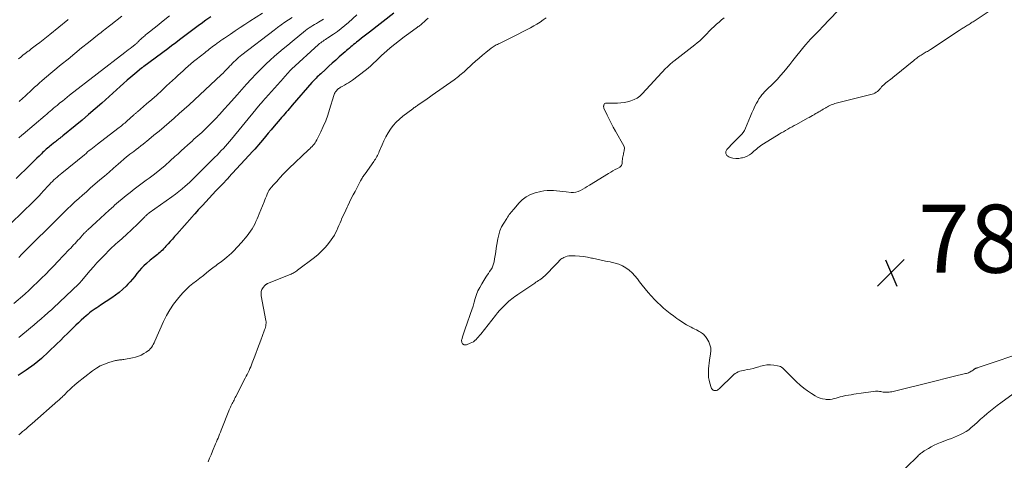
# Model space of a CAD drawing. Units: feet. Extents: x 1985000 to 1990014, y 540000 to 545000.
# Drawn here: x 1986147 to 1986437, y 541321 to 541451 of the extents above; entities that cross this region are included whole.
import ezdxf

# ---------------------------------------------------------------- set-up
doc = ezdxf.new("R2010")
doc.units = ezdxf.units.FT
doc.header["$LTSCALE"] = 100
doc.header["$MEASUREMENT"] = 0
for name, color, linetype, lineweight in [('CONTOUR INDEX', 32, 'Continuous', 25), ('CONTOUR INTERMEDIATE', 40, 'Continuous', 15), ('SPOT ELEVATION', 7, 'Continuous', 15)]:
    doc.layers.add(name, color=color, linetype=linetype, lineweight=lineweight)
doc.styles.add('slant', font='romans.shx', dxfattribs={"oblique": 14.999978})

# ---------------------------------------------------------------- blocks, each defined once
blk = doc.blocks.new('SPOT')
at = {"layer": 'SPOT ELEVATION', "lineweight": 25}
for p, q in [((-3.95, -3.95), (3.86, 3.85)), ((-1.67, 3.81), (1.74, -3.97))]:
    blk.add_line(p, q, dxfattribs=at)

msp = doc.modelspace()

# ---------------------------------------------------------------- linework, layer by layer
at = {"layer": 'CONTOUR INDEX', "flags": 128}
for points, elevation in [([(1986257.38, 541452.72), (1986250.14, 541447.19), (1986249.36, 541446.59), (1986248.58, 541445.98), (1986247.81, 541445.37), (1986247.04, 541444.75), (1986246.36, 541444.18), (1986245.94, 541443.84), (1986245.51, 541443.49), (1986245.1, 541443.15), (1986244.68, 541442.8), (1986244.26, 541442.45), (1986243.84, 541442.1), (1986243.43, 541441.74), (1986243.02, 541441.38), (1986241.31, 541439.88), (1986240.28, 541438.97), (1986239.24, 541438.05), (1986238.22, 541437.12), (1986237.2, 541436.19), (1986235.84, 541434.93), (1986235.5, 541434.62), (1986235.17, 541434.31), (1986234.84, 541433.99), (1986234.51, 541433.67), (1986234.19, 541433.34), (1986233.88, 541433.01), (1986233.57, 541432.68), (1986233.26, 541432.33), (1986227.49, 541425.7), (1986227.05, 541425.18), (1986226.6, 541424.67), (1986226.15, 541424.15), (1986225.7, 541423.64), (1986225.25, 541423.12), (1986224.81, 541422.61), (1986224.36, 541422.09), (1986223.92, 541421.57), (1986222.15, 541419.5), (1986221.29, 541418.49), (1986220.44, 541417.48), (1986219.59, 541416.47), (1986218.74, 541415.46), (1986218.15, 541414.74), (1986217.6, 541414.09), (1986217.04, 541413.44), (1986216.47, 541412.8), (1986215.89, 541412.16), (1986208.78, 541404.41), (1986208.71, 541404.33), (1986208.63, 541404.25), (1986208.56, 541404.17), (1986208.48, 541404.09), (1986208.41, 541404.01), (1986208.33, 541403.94), (1986208.25, 541403.86), (1986208.18, 541403.78), (1986207.23, 541402.8), (1986206.68, 541402.23), (1986206.14, 541401.65), (1986205.59, 541401.08), (1986205.05, 541400.5), (1986201.05, 541396.22), (1986200.65, 541395.78), (1986200.25, 541395.35), (1986199.86, 541394.91), (1986199.46, 541394.46), (1986198.88, 541393.8), (1986198.78, 541393.69), (1986198.68, 541393.57), (1986198.58, 541393.46), (1986198.48, 541393.35), (1986198.39, 541393.24), (1986198.29, 541393.13), (1986198.19, 541393.01), (1986198.09, 541392.9), (1986193.55, 541387.79), (1986192.91, 541387.07), (1986192.27, 541386.35), (1986191.62, 541385.64), (1986190.98, 541384.92), (1986190.36, 541384.24), (1986190.01, 541383.87), (1986189.67, 541383.51), (1986189.32, 541383.15), (1986188.96, 541382.8), (1986188.59, 541382.45), (1986188.21, 541382.12), (1986187.83, 541381.8), (1986187.43, 541381.49), (1986187.39, 541381.46), (1986186.97, 541381.13), (1986186.56, 541380.81), (1986186.15, 541380.47), (1986185.75, 541380.13), (1986184.66, 541379.19), (1986183.9, 541378.5), (1986183.17, 541377.77), (1986182.48, 541377), (1986181.82, 541376.21), (1986181.18, 541375.4), (1986180.52, 541374.61), (1986179.83, 541373.83), (1986179.13, 541373.08), (1986178.64, 541372.57), (1986177.65, 541371.6), (1986176.62, 541370.69), (1986175.53, 541369.85), (1986174.4, 541369.05), (1986171.14, 541366.92), (1986170.59, 541366.56), (1986170.04, 541366.19), (1986169.5, 541365.82), (1986168.96, 541365.44), (1986168.42, 541365.05), (1986167.9, 541364.66), (1986167.39, 541364.24), (1986166.89, 541363.81), (1986166.23, 541363.24), (1986165.42, 541362.51), (1986164.61, 541361.77), (1986163.82, 541361.02), (1986163.04, 541360.25), (1986162.49, 541359.7), (1986161.43, 541358.65), (1986160.38, 541357.6), (1986159.32, 541356.56), (1986158.25, 541355.53), (1986155.86, 541353.21), (1986153.76, 541351.31), (1986151.58, 541349.5), (1986149.28, 541347.83), (1986146.91, 541346.27)], 800), ([(1986203.53, 541451.69), (1986202.11, 541450.66), (1986200.7, 541449.63), (1986200.23, 541449.29), (1986199.05, 541448.42), (1986197.88, 541447.54), (1986196.71, 541446.66), (1986195.54, 541445.78), (1986194.38, 541444.89), (1986193.21, 541444.01), (1986192.03, 541443.13), (1986190.86, 541442.26), (1986183.84, 541437.08), (1986183.76, 541437.02), (1986183.67, 541436.96), (1986183.59, 541436.89), (1986183.51, 541436.83), (1986183.42, 541436.77), (1986183.34, 541436.7), (1986183.26, 541436.64), (1986183.18, 541436.57), (1986181.16, 541434.88), (1986180.07, 541433.96), (1986178.99, 541433.03), (1986177.92, 541432.1), (1986176.86, 541431.15), (1986171.48, 541426.33), (1986169.56, 541424.64), (1986167.63, 541422.96), (1986165.68, 541421.31), (1986163.71, 541419.68), (1986160.09, 541416.72), (1986159.92, 541416.58), (1986159.75, 541416.45), (1986159.57, 541416.31), (1986159.4, 541416.18), (1986159.22, 541416.04), (1986159.05, 541415.91), (1986158.88, 541415.77), (1986158.7, 541415.64), (1986158.45, 541415.44), (1986158.15, 541415.21), (1986157.85, 541414.97), (1986157.55, 541414.74), (1986157.26, 541414.5), (1986156.64, 541414), (1986156.27, 541413.7), (1986155.89, 541413.39), (1986155.53, 541413.07), (1986155.16, 541412.75), (1986154.8, 541412.43), (1986154.44, 541412.1), (1986154.09, 541411.77), (1986153.74, 541411.43), (1986153.06, 541410.76), (1986152.37, 541410.09), (1986151.69, 541409.42), (1986151, 541408.75), (1986150.31, 541408.07), (1986146.33, 541404.15)], 820)]:
    msp.add_lwpolyline(points, dxfattribs=dict(at, elevation=elevation))
at = {"layer": 'CONTOUR INTERMEDIATE', "flags": 128}
for points, elevation in [([(1986218.71, 541452.76), (1986214.99, 541450.35), (1986213.56, 541449.43), (1986212.14, 541448.49), (1986210.72, 541447.55), (1986209.31, 541446.6), (1986207.58, 541445.43), (1986207.04, 541445.06), (1986206.5, 541444.68), (1986205.96, 541444.3), (1986205.43, 541443.92), (1986205.26, 541443.79), (1986204.82, 541443.46), (1986204.37, 541443.14), (1986203.93, 541442.81), (1986203.49, 541442.47), (1986203.05, 541442.14), (1986202.62, 541441.81), (1986202.18, 541441.47), (1986201.75, 541441.13), (1986199.24, 541439.16), (1986198.45, 541438.52), (1986197.66, 541437.86), (1986196.89, 541437.2), (1986196.12, 541436.52), (1986195.37, 541435.83), (1986194.62, 541435.14), (1986193.87, 541434.44), (1986193.12, 541433.75), (1986190.55, 541431.34), (1986189.1, 541430), (1986187.64, 541428.68), (1986186.16, 541427.37), (1986184.67, 541426.07), (1986181.97, 541423.75), (1986181.82, 541423.62), (1986181.68, 541423.5), (1986181.53, 541423.37), (1986181.38, 541423.24), (1986181.23, 541423.12), (1986181.08, 541422.99), (1986180.93, 541422.86), (1986180.79, 541422.73), (1986178.85, 541421.01), (1986178.54, 541420.73), (1986178.22, 541420.45), (1986177.9, 541420.18), (1986177.57, 541419.91), (1986177.24, 541419.64), (1986176.92, 541419.37), (1986176.58, 541419.11), (1986176.25, 541418.85), (1986170.25, 541414.25), (1986169.76, 541413.88), (1986169.28, 541413.49), (1986168.79, 541413.11), (1986168.3, 541412.72), (1986167.82, 541412.34), (1986167.34, 541411.95), (1986166.86, 541411.55), (1986166.38, 541411.16), (1986159.75, 541405.73), (1986159.27, 541405.34), (1986158.8, 541404.95), (1986158.34, 541404.55), (1986157.87, 541404.14), (1986157.42, 541403.73), (1986156.97, 541403.31), (1986156.54, 541402.87), (1986156.12, 541402.42), (1986155.88, 541402.16), (1986155.34, 541401.57), (1986154.81, 541400.98), (1986154.27, 541400.4), (1986153.74, 541399.81), (1986153.66, 541399.73), (1986153.08, 541399.1), (1986152.49, 541398.49), (1986151.9, 541397.88), (1986151.29, 541397.29), (1986144.88, 541391.06)], 816), ([(1986246.47, 541452.23), (1986244.01, 541450.01), (1986242.95, 541449.09), (1986241.86, 541448.21), (1986240.73, 541447.37), (1986239.58, 541446.57), (1986237.95, 541445.49), (1986237.6, 541445.25), (1986237.24, 541445.02), (1986236.89, 541444.78), (1986236.54, 541444.55), (1986236.19, 541444.3), (1986235.86, 541444.05), (1986235.53, 541443.78), (1986235.21, 541443.51), (1986227.27, 541436.27), (1986227.21, 541436.21), (1986227.14, 541436.15), (1986227.08, 541436.1), (1986227.02, 541436.04), (1986226.97, 541435.98), (1986226.91, 541435.92), (1986226.85, 541435.86), (1986226.79, 541435.79), (1986226.24, 541435.17), (1986225.9, 541434.79), (1986225.57, 541434.41), (1986225.23, 541434.04), (1986224.9, 541433.66), (1986218.74, 541426.78), (1986218.49, 541426.5), (1986218.24, 541426.22), (1986217.99, 541425.93), (1986217.74, 541425.64), (1986217.49, 541425.35), (1986217.25, 541425.06), (1986217, 541424.77), (1986216.76, 541424.48), (1986209.59, 541415.75), (1986209.02, 541415.06), (1986208.43, 541414.37), (1986207.84, 541413.69), (1986207.24, 541413.02), (1986206.63, 541412.35), (1986206.01, 541411.69), (1986205.38, 541411.04), (1986204.75, 541410.4), (1986199.67, 541405.36), (1986199.37, 541405.06), (1986199.07, 541404.76), (1986198.77, 541404.46), (1986198.46, 541404.16), (1986198.16, 541403.86), (1986197.85, 541403.56), (1986197.54, 541403.27), (1986197.23, 541402.98), (1986196.01, 541401.9), (1986195.07, 541401.1), (1986194.11, 541400.31), (1986193.13, 541399.56), (1986192.13, 541398.82), (1986185.38, 541394.03), (1986185.32, 541393.99), (1986185.26, 541393.95), (1986185.21, 541393.91), (1986185.15, 541393.86), (1986185.09, 541393.82), (1986185.04, 541393.77), (1986184.98, 541393.72), (1986184.93, 541393.67), (1986184.74, 541393.48), (1986184.59, 541393.34), (1986184.44, 541393.19), (1986184.29, 541393.05), (1986184.14, 541392.9), (1986182.38, 541391.16), (1986181.56, 541390.36), (1986180.73, 541389.56), (1986179.89, 541388.77), (1986179.05, 541387.99), (1986178.44, 541387.43), (1986177.89, 541386.94), (1986177.34, 541386.44), (1986176.79, 541385.96), (1986176.23, 541385.48), (1986175.55, 541384.89), (1986175.33, 541384.7), (1986175.12, 541384.51), (1986174.9, 541384.32), (1986174.68, 541384.12), (1986174.47, 541383.93), (1986174.26, 541383.73), (1986174.06, 541383.52), (1986173.85, 541383.32), (1986172.15, 541381.56), (1986171.11, 541380.46), (1986170.08, 541379.36), (1986169.08, 541378.23), (1986168.09, 541377.08), (1986165.54, 541374.09), (1986165.44, 541373.97), (1986165.34, 541373.85), (1986165.23, 541373.73), (1986165.13, 541373.61), (1986164.96, 541373.41), (1986164.94, 541373.39), (1986164.92, 541373.38), (1986164.91, 541373.36), (1986164.89, 541373.35), (1986164.78, 541373.26), (1986164.73, 541373.23), (1986157.16, 541366.03), (1986156.98, 541365.86), (1986156.79, 541365.69), (1986156.6, 541365.52), (1986156.41, 541365.35), (1986154.73, 541363.86), (1986153.69, 541362.96), (1986152.64, 541362.06), (1986151.59, 541361.18), (1986150.53, 541360.29), (1986147.07, 541357.45)], 804), ([(1986191.41, 541451.93), (1986189.57, 541450.5), (1986187.74, 541449.05), (1986184.64, 541446.55), (1986184.38, 541446.34), (1986184.12, 541446.12), (1986183.86, 541445.9), (1986183.61, 541445.68), (1986183.35, 541445.45), (1986183.11, 541445.22), (1986182.86, 541444.99), (1986182.62, 541444.76), (1986182.26, 541444.41), (1986182.14, 541444.29), (1986182.01, 541444.17), (1986181.89, 541444.05), (1986181.76, 541443.94), (1986181.61, 541443.79), (1986181.56, 541443.74), (1986181.51, 541443.7), (1986181.46, 541443.66), (1986181.41, 541443.62), (1986181.36, 541443.58), (1986181.31, 541443.54), (1986181.26, 541443.5), (1986181.21, 541443.47), (1986180.3, 541442.75), (1986179.79, 541442.35), (1986179.28, 541441.96), (1986178.77, 541441.56), (1986178.26, 541441.17), (1986162.02, 541428.6), (1986161.31, 541428.05), (1986160.61, 541427.49), (1986159.91, 541426.93), (1986159.21, 541426.36), (1986158.84, 541426.05), (1986158.33, 541425.64), (1986157.83, 541425.21), (1986157.33, 541424.79), (1986156.83, 541424.36), (1986156.33, 541423.94), (1986155.83, 541423.51), (1986155.33, 541423.09), (1986154.83, 541422.66), (1986148.34, 541417.15), (1986148.03, 541416.89), (1986147.72, 541416.62), (1986147.41, 541416.36), (1986147.09, 541416.1)], 824), ([(1986177.4, 541451.84), (1986174.18, 541449.35), (1986173.75, 541449.01), (1986173.32, 541448.68), (1986172.9, 541448.35), (1986172.47, 541448.01), (1986172.04, 541447.68), (1986171.62, 541447.34), (1986171.19, 541447), (1986170.77, 541446.67), (1986167.58, 541444.12), (1986165.57, 541442.51), (1986163.56, 541440.89), (1986161.57, 541439.25), (1986159.58, 541437.61), (1986154.64, 541433.51), (1986153.91, 541432.89), (1986153.18, 541432.26), (1986152.47, 541431.62), (1986151.76, 541430.98), (1986151.05, 541430.33), (1986150.35, 541429.67), (1986149.64, 541429.02), (1986148.94, 541428.37), (1986148.25, 541427.73), (1986147.2, 541426.76)], 828), ([(1986387.84, 541453.42), (1986383.27, 541448.6), (1986382.58, 541447.88), (1986381.88, 541447.17), (1986381.18, 541446.46), (1986380.48, 541445.77), (1986379.78, 541445.06), (1986379.1, 541444.33), (1986378.45, 541443.58), (1986377.82, 541442.81), (1986374.65, 541438.8), (1986373.77, 541437.7), (1986372.87, 541436.6), (1986371.95, 541435.52), (1986371.02, 541434.45), (1986370.08, 541433.39), (1986369.61, 541432.87), (1986369.13, 541432.36), (1986368.63, 541431.86), (1986368.12, 541431.38), (1986367.6, 541430.89), (1986367.1, 541430.4), (1986366.6, 541429.91), (1986366.11, 541429.4), (1986366.04, 541429.33), (1986365.54, 541428.77), (1986365.08, 541428.18), (1986364.66, 541427.56), (1986364.28, 541426.92), (1986363.97, 541426.34), (1986363.47, 541425.38), (1986363, 541424.41), (1986362.55, 541423.43), (1986362.13, 541422.44), (1986360.69, 541418.92), (1986360.39, 541418.3), (1986360.04, 541417.71), (1986359.63, 541417.17), (1986359.16, 541416.66), (1986358.67, 541416.17), (1986358.17, 541415.68), (1986357.68, 541415.19), (1986357.19, 541414.69), (1986355.25, 541412.72), (1986354.95, 541412.06), (1986354.9, 541411.46), (1986355.22, 541410.95), (1986355.78, 541410.5), (1986356.16, 541410.37), (1986357, 541410.17), (1986357.84, 541410.05), (1986358.7, 541410.08), (1986359.55, 541410.19), (1986359.82, 541410.25), (1986360.52, 541410.46), (1986361.2, 541410.73), (1986361.83, 541411.09), (1986362.42, 541411.52), (1986362.79, 541411.82), (1986363.18, 541412.15), (1986363.56, 541412.48), (1986363.95, 541412.81), (1986364.33, 541413.14), (1986364.71, 541413.47), (1986365.11, 541413.78), (1986365.53, 541414.07), (1986365.95, 541414.35), (1986370.59, 541417.17), (1986371.21, 541417.55), (1986371.84, 541417.92), (1986372.48, 541418.29), (1986373.11, 541418.65), (1986373.75, 541419.01), (1986374.39, 541419.37), (1986375.03, 541419.72), (1986375.68, 541420.07), (1986378.92, 541421.84), (1986379.4, 541422.11), (1986379.88, 541422.37), (1986380.36, 541422.64), (1986380.83, 541422.91), (1986380.91, 541422.95), (1986381.35, 541423.21), (1986381.78, 541423.46), (1986382.21, 541423.71), (1986382.64, 541423.97), (1986382.7, 541424.01), (1986383.11, 541424.25), (1986383.51, 541424.49), (1986383.91, 541424.73), (1986384.31, 541424.97), (1986384.44, 541425.05), (1986384.78, 541425.24), (1986385.13, 541425.43), (1986385.48, 541425.6), (1986385.83, 541425.76), (1986386.19, 541425.91), (1986386.56, 541426.04), (1986386.93, 541426.16), (1986387.31, 541426.26), (1986397.52, 541428.8), (1986397.94, 541428.92), (1986398.35, 541429.07), (1986398.74, 541429.26), (1986399.12, 541429.48), (1986399.48, 541429.73), (1986399.82, 541430.01), (1986400.12, 541430.32), (1986400.4, 541430.66), (1986400.44, 541430.71), (1986400.71, 541431.06), (1986401, 541431.39), (1986401.31, 541431.71), (1986401.64, 541432.01), (1986401.98, 541432.29), (1986402.32, 541432.57), (1986402.68, 541432.83), (1986403.04, 541433.09), (1986403.42, 541433.36), (1986403.78, 541433.63), (1986404.13, 541433.9), (1986404.48, 541434.18), (1986410.16, 541438.87), (1986410.45, 541439.11), (1986410.74, 541439.34), (1986411.04, 541439.56), (1986411.35, 541439.78), (1986411.66, 541439.99), (1986411.97, 541440.19), (1986412.28, 541440.39), (1986412.6, 541440.58), (1986412.63, 541440.6), (1986412.93, 541440.78), (1986413.24, 541440.96), (1986413.54, 541441.14), (1986413.84, 541441.33), (1986414.14, 541441.51), (1986414.44, 541441.7), (1986414.73, 541441.89), (1986415.03, 541442.09), (1986423.52, 541447.67), (1986423.82, 541447.86), (1986424.12, 541448.06), (1986424.42, 541448.25), (1986424.72, 541448.44), (1986424.75, 541448.45), (1986425.04, 541448.64), (1986425.33, 541448.82), (1986425.63, 541448.99), (1986425.92, 541449.17), (1986425.95, 541449.19), (1986426.23, 541449.35), (1986426.51, 541449.53), (1986426.79, 541449.7), (1986427.07, 541449.87), (1986427.35, 541450.05), (1986427.63, 541450.22), (1986427.9, 541450.4), (1986428.18, 541450.58), (1986434.42, 541454.65)], 784), ([(1986236.65, 541451.01), (1986235.72, 541450.41), (1986235.17, 541450.07), (1986234.62, 541449.73), (1986234.06, 541449.4), (1986233.5, 541449.08), (1986232.95, 541448.74), (1986232.41, 541448.39), (1986231.88, 541448.02), (1986231.37, 541447.62), (1986227.46, 541444.45), (1986226.15, 541443.38), (1986224.85, 541442.29), (1986223.56, 541441.19), (1986222.28, 541440.09), (1986221.02, 541438.96), (1986219.78, 541437.81), (1986218.57, 541436.62), (1986217.38, 541435.42), (1986216.85, 541434.87), (1986215.42, 541433.36), (1986214, 541431.84), (1986212.61, 541430.3), (1986211.24, 541428.75), (1986208.76, 541425.92), (1986207.5, 541424.5), (1986206.23, 541423.11), (1986204.92, 541421.74), (1986203.6, 541420.38), (1986202.02, 541418.79), (1986201.47, 541418.25), (1986200.91, 541417.72), (1986200.33, 541417.2), (1986199.75, 541416.69), (1986199.17, 541416.19), (1986198.59, 541415.68), (1986198.01, 541415.17), (1986197.43, 541414.65), (1986196.71, 541413.99), (1986195.77, 541413.15), (1986194.84, 541412.3), (1986193.91, 541411.44), (1986192.98, 541410.59), (1986191.6, 541409.31), (1986190.1, 541407.98), (1986188.58, 541406.68), (1986187.01, 541405.45), (1986185.42, 541404.25), (1986184.58, 541403.64), (1986183.38, 541402.76), (1986182.19, 541401.88), (1986181, 541400.99), (1986179.82, 541400.09), (1986178.65, 541399.17), (1986177.5, 541398.23), (1986176.37, 541397.27), (1986175.25, 541396.29), (1986174.91, 541395.97), (1986173.63, 541394.82), (1986172.36, 541393.66), (1986171.09, 541392.5), (1986169.82, 541391.34), (1986167.38, 541389.1), (1986167.25, 541388.97), (1986167.12, 541388.85), (1986166.99, 541388.72), (1986166.86, 541388.59), (1986166.73, 541388.46), (1986166.6, 541388.32), (1986166.47, 541388.19), (1986166.35, 541388.05), (1986165.34, 541386.93), (1986164.92, 541386.47), (1986164.5, 541386.01), (1986164.07, 541385.55), (1986163.64, 541385.09), (1986163.21, 541384.64), (1986162.78, 541384.19), (1986162.35, 541383.73), (1986161.92, 541383.28), (1986158.56, 541379.74), (1986157.39, 541378.51), (1986156.2, 541377.29), (1986155.01, 541376.07), (1986153.82, 541374.85), (1986152.6, 541373.66), (1986151.37, 541372.48), (1986150.11, 541371.34), (1986148.84, 541370.21), (1986145.65, 541367.47)], 808), ([(1986161.63, 541450.89), (1986161.52, 541450.8), (1986156.22, 541446.49), (1986155.25, 541445.71), (1986154.28, 541444.93), (1986153.3, 541444.16), (1986152.31, 541443.4), (1986150.78, 541442.22), (1986150.56, 541442.05), (1986150.34, 541441.88), (1986150.11, 541441.71), (1986149.88, 541441.54), (1986148.99, 541440.88), (1986148.32, 541440.38), (1986147.66, 541439.86), (1986147.02, 541439.33)], 832), ([(1986267.46, 541451.25), (1986266.86, 541450.75), (1986266.12, 541450.1), (1986265.9, 541449.91), (1986265.67, 541449.71), (1986265.45, 541449.52), (1986265.22, 541449.33), (1986264.99, 541449.14), (1986264.75, 541448.96), (1986264.52, 541448.78), (1986264.28, 541448.6), (1986261.73, 541446.77), (1986260.34, 541445.75), (1986258.97, 541444.71), (1986257.63, 541443.63), (1986256.3, 541442.53), (1986255.32, 541441.7), (1986254.51, 541440.99), (1986253.71, 541440.27), (1986252.93, 541439.53), (1986252.16, 541438.78), (1986251.38, 541438.03), (1986250.58, 541437.31), (1986249.76, 541436.62), (1986248.92, 541435.94), (1986245.2, 541433.09), (1986244.63, 541432.68), (1986244.05, 541432.29), (1986243.45, 541431.93), (1986242.84, 541431.59), (1986242.12, 541431.22), (1986241.86, 541431.07), (1986241.6, 541430.92), (1986241.35, 541430.75), (1986241.1, 541430.58), (1986240.86, 541430.39), (1986240.64, 541430.19), (1986240.44, 541429.96), (1986240.26, 541429.73), (1986240.23, 541429.69), (1986240.06, 541429.42), (1986239.9, 541429.13), (1986239.77, 541428.84), (1986239.67, 541428.53), (1986238.47, 541424.46), (1986237.92, 541422.76), (1986237.31, 541421.09), (1986236.61, 541419.45), (1986235.86, 541417.84), (1986234.68, 541415.5), (1986234.45, 541415.08), (1986234.2, 541414.68), (1986233.92, 541414.29), (1986233.62, 541413.92), (1986233.3, 541413.57), (1986232.97, 541413.22), (1986232.64, 541412.88), (1986232.29, 541412.55), (1986226.47, 541407.09), (1986225.84, 541406.49), (1986225.23, 541405.87), (1986224.64, 541405.24), (1986224.06, 541404.6), (1986223.83, 541404.33), (1986223.38, 541403.81), (1986222.92, 541403.3), (1986222.46, 541402.79), (1986222, 541402.28), (1986221.34, 541401.57), (1986221.21, 541401.41), (1986221.07, 541401.26), (1986220.94, 541401.1), (1986220.81, 541400.94), (1986220.7, 541400.77), (1986220.59, 541400.6), (1986220.49, 541400.42), (1986220.4, 541400.24), (1986220.1, 541399.52), (1986219.87, 541398.97), (1986219.64, 541398.42), (1986219.42, 541397.87), (1986219.2, 541397.32), (1986217.78, 541393.78), (1986217.47, 541393.02), (1986217.14, 541392.26), (1986216.8, 541391.52), (1986216.44, 541390.77), (1986216.06, 541390.05), (1986215.65, 541389.34), (1986215.2, 541388.65), (1986214.73, 541387.97), (1986214.72, 541387.95), (1986214.21, 541387.29), (1986213.68, 541386.64), (1986213.14, 541386.01), (1986212.58, 541385.39), (1986210.17, 541382.85), (1986209.57, 541382.23), (1986208.94, 541381.64), (1986208.29, 541381.07), (1986207.62, 541380.53), (1986207.09, 541380.11), (1986206.67, 541379.79), (1986206.26, 541379.47), (1986205.83, 541379.16), (1986205.41, 541378.85), (1986204.98, 541378.54), (1986204.56, 541378.23), (1986204.14, 541377.91), (1986203.73, 541377.58), (1986202.36, 541376.5), (1986201.35, 541375.69), (1986200.33, 541374.89), (1986199.32, 541374.09), (1986198.3, 541373.3), (1986197.3, 541372.48), (1986196.35, 541371.61), (1986195.45, 541370.7), (1986194.58, 541369.74), (1986193.73, 541368.74), (1986192.55, 541367.2), (1986191.45, 541365.61), (1986190.5, 541363.93), (1986189.65, 541362.19), (1986187.09, 541356.35), (1986186.87, 541355.87), (1986186.62, 541355.4), (1986186.35, 541354.95), (1986186.06, 541354.51), (1986185.73, 541354.1), (1986185.37, 541353.72), (1986184.96, 541353.39), (1986184.53, 541353.09), (1986183.87, 541352.71), (1986183.07, 541352.29), (1986182.25, 541351.93), (1986181.39, 541351.66), (1986180.51, 541351.45), (1986177.97, 541350.99), (1986177.66, 541350.94), (1986177.36, 541350.9), (1986177.05, 541350.87), (1986176.74, 541350.85), (1986176.44, 541350.82), (1986176.13, 541350.78), (1986175.83, 541350.71), (1986175.54, 541350.64), (1986173.53, 541350.05), (1986172.27, 541349.61), (1986171.05, 541349.07), (1986169.9, 541348.4), (1986168.8, 541347.63), (1986164.25, 541344.08), (1986163.51, 541343.47), (1986162.79, 541342.85), (1986162.09, 541342.2), (1986161.42, 541341.53), (1986160.56, 541340.64), (1986160.32, 541340.4), (1986160.08, 541340.17), (1986159.84, 541339.93), (1986159.6, 541339.7), (1986159.35, 541339.47), (1986159.11, 541339.24), (1986158.86, 541339.01), (1986158.6, 541338.79), (1986151.01, 541332.15), (1986150.46, 541331.67), (1986149.9, 541331.2), (1986149.34, 541330.73), (1986148.78, 541330.26), (1986148.22, 541329.8), (1986147.66, 541329.33), (1986147.1, 541328.86)], 796), ([(1986227.49, 541451.49), (1986226.39, 541450.79), (1986225.31, 541450.05), (1986224.24, 541449.29), (1986223.18, 541448.52), (1986222.14, 541447.73), (1986212.65, 541440.45), (1986212.17, 541440.07), (1986211.7, 541439.68), (1986211.24, 541439.28), (1986210.79, 541438.87), (1986210.35, 541438.44), (1986209.91, 541438.02), (1986209.48, 541437.58), (1986209.06, 541437.13), (1986208.81, 541436.86), (1986208.26, 541436.28), (1986207.7, 541435.71), (1986207.13, 541435.15), (1986206.55, 541434.6), (1986197.14, 541425.85), (1986195.7, 541424.53), (1986194.25, 541423.22), (1986192.79, 541421.92), (1986191.31, 541420.63), (1986189.82, 541419.36), (1986188.33, 541418.11), (1986186.82, 541416.87), (1986185.3, 541415.64), (1986183.61, 541414.29), (1986182.94, 541413.75), (1986182.26, 541413.21), (1986181.57, 541412.68), (1986180.89, 541412.14), (1986179.77, 541411.28), (1986179.64, 541411.18), (1986179.51, 541411.08), (1986179.39, 541410.98), (1986179.27, 541410.88), (1986179.14, 541410.78), (1986179.02, 541410.68), (1986178.9, 541410.58), (1986178.78, 541410.48), (1986176.32, 541408.37), (1986174.96, 541407.21), (1986173.62, 541406.05), (1986172.27, 541404.89), (1986170.92, 541403.73), (1986168.1, 541401.29), (1986166.96, 541400.29), (1986165.83, 541399.3), (1986164.72, 541398.29), (1986163.61, 541397.27), (1986162.51, 541396.24), (1986161.41, 541395.21), (1986160.33, 541394.16), (1986159.26, 541393.11), (1986148.33, 541382.26), (1986148.22, 541382.16), (1986148.12, 541382.05), (1986148.01, 541381.94), (1986147.91, 541381.83), (1986147.81, 541381.72), (1986147.71, 541381.6), (1986147.61, 541381.49), (1986147.51, 541381.37), (1986147.15, 541380.95)], 812), ([(1986302.08, 541451.41), (1986301.22, 541450.75), (1986300.33, 541450.12), (1986299.41, 541449.53), (1986298.48, 541448.97), (1986297.53, 541448.43), (1986296.57, 541447.92), (1986292.55, 541445.89), (1986291.75, 541445.49), (1986290.96, 541445.1), (1986290.16, 541444.71), (1986289.36, 541444.33), (1986288.41, 541443.87), (1986288.09, 541443.72), (1986287.76, 541443.55), (1986287.44, 541443.39), (1986287.13, 541443.22), (1986286.82, 541443.03), (1986286.51, 541442.84), (1986286.22, 541442.63), (1986285.93, 541442.42), (1986284.42, 541441.2), (1986283.39, 541440.36), (1986282.37, 541439.51), (1986281.37, 541438.63), (1986280.38, 541437.74), (1986278.37, 541435.9), (1986277.98, 541435.54), (1986277.58, 541435.19), (1986277.17, 541434.84), (1986276.76, 541434.49), (1986276.35, 541434.15), (1986275.93, 541433.81), (1986275.5, 541433.49), (1986275.07, 541433.18), (1986268.57, 541428.6), (1986267.85, 541428.1), (1986267.13, 541427.6), (1986266.42, 541427.1), (1986265.7, 541426.6), (1986264.72, 541425.92), (1986264.49, 541425.76), (1986264.26, 541425.61), (1986264.02, 541425.46), (1986263.79, 541425.31), (1986263.56, 541425.16), (1986263.33, 541425), (1986263.1, 541424.84), (1986262.88, 541424.67), (1986259.98, 541422.49), (1986258.96, 541421.64), (1986258.01, 541420.73), (1986257.16, 541419.74), (1986256.36, 541418.68), (1986255.65, 541417.56), (1986254.99, 541416.41), (1986254.4, 541415.23), (1986253.86, 541414.02), (1986253.07, 541412.1), (1986252.9, 541411.72), (1986252.73, 541411.33), (1986252.54, 541410.96), (1986252.34, 541410.59), (1986252.14, 541410.22), (1986251.92, 541409.86), (1986251.69, 541409.51), (1986251.45, 541409.17), (1986248.87, 541405.57), (1986248.69, 541405.31), (1986248.51, 541405.05), (1986248.34, 541404.79), (1986248.17, 541404.53), (1986248.01, 541404.26), (1986247.85, 541403.99), (1986247.69, 541403.72), (1986247.55, 541403.44), (1986245.92, 541400.37), (1986245.37, 541399.32), (1986244.84, 541398.26), (1986244.31, 541397.19), (1986243.79, 541396.12), (1986243.62, 541395.75), (1986243.2, 541394.86), (1986242.79, 541393.97), (1986242.39, 541393.07), (1986241.99, 541392.17), (1986241.85, 541391.84), (1986241.53, 541391.1), (1986241.21, 541390.37), (1986240.9, 541389.63), (1986240.58, 541388.9), (1986240.23, 541388.18), (1986239.85, 541387.48), (1986239.42, 541386.81), (1986238.96, 541386.16), (1986238.14, 541385.08), (1986237.2, 541383.94), (1986236.2, 541382.87), (1986235.12, 541381.87), (1986233.98, 541380.94), (1986229.06, 541377.21), (1986228.81, 541377.02), (1986228.54, 541376.84), (1986228.27, 541376.67), (1986228, 541376.51), (1986227.72, 541376.36), (1986227.44, 541376.22), (1986227.15, 541376.09), (1986226.85, 541375.97), (1986220.19, 541373.28), (1986220.08, 541373.23), (1986219.97, 541373.18), (1986219.87, 541373.12), (1986219.77, 541373.05), (1986219.67, 541372.98), (1986219.58, 541372.9), (1986219.5, 541372.82), (1986219.42, 541372.73), (1986218.89, 541372.09), (1986218.7, 541371.83), (1986218.55, 541371.55), (1986218.43, 541371.25), (1986218.35, 541370.94), (1986218.31, 541370.61), (1986218.29, 541370.29), (1986218.31, 541369.97), (1986218.35, 541369.65), (1986219.71, 541362.46), (1986219.76, 541362.06), (1986219.78, 541361.67), (1986219.75, 541361.28), (1986219.68, 541360.89), (1986219.59, 541360.5), (1986219.48, 541360.11), (1986219.36, 541359.73), (1986219.23, 541359.36), (1986218.21, 541356.69), (1986217.72, 541355.39), (1986217.23, 541354.08), (1986216.75, 541352.78), (1986216.26, 541351.47), (1986215.74, 541350.03), (1986215.51, 541349.44), (1986215.28, 541348.86), (1986215.03, 541348.29), (1986214.77, 541347.72), (1986214.5, 541347.16), (1986214.23, 541346.6), (1986213.95, 541346.04), (1986213.67, 541345.48), (1986210.91, 541340.12), (1986210.72, 541339.77), (1986210.54, 541339.41), (1986210.36, 541339.06), (1986210.17, 541338.71), (1986209.99, 541338.35), (1986209.81, 541338), (1986209.63, 541337.65), (1986209.46, 541337.3), (1986209.3, 541336.94), (1986209.14, 541336.58), (1986208.98, 541336.22), (1986208.84, 541335.86), (1986206.8, 541330.75), (1986206.57, 541330.18), (1986206.34, 541329.61), (1986206.12, 541329.04), (1986205.89, 541328.47), (1986205.66, 541327.9), (1986205.43, 541327.33), (1986205.19, 541326.76), (1986204.96, 541326.19), (1986204.06, 541324.05), (1986203.62, 541323), (1986203.19, 541321.95), (1986202.76, 541320.9)], 792), ([(1986354.45, 541451.35), (1986353.67, 541450.75), (1986352.91, 541450.13), (1986352.17, 541449.47), (1986351.46, 541448.8), (1986350.75, 541448.1), (1986350.06, 541447.41), (1986349.37, 541446.71), (1986348.69, 541446.01), (1986347.99, 541445.32), (1986347.28, 541444.65), (1986346.53, 541444.01), (1986345.77, 541443.4), (1986339.63, 541438.68), (1986339.32, 541438.43), (1986339.01, 541438.18), (1986338.71, 541437.92), (1986338.42, 541437.65), (1986338.14, 541437.38), (1986337.85, 541437.1), (1986337.58, 541436.82), (1986337.3, 541436.53), (1986330.37, 541429.08), (1986329.63, 541428.4), (1986328.84, 541427.81), (1986327.96, 541427.34), (1986327.04, 541426.96), (1986326.06, 541426.7), (1986325.07, 541426.49), (1986324.06, 541426.38), (1986323.05, 541426.33), (1986319.74, 541426.31), (1986319.5, 541426.25), (1986319.3, 541426.15), (1986319.15, 541425.97), (1986319.05, 541425.74), (1986319.01, 541425.56), (1986318.99, 541425.38), (1986318.99, 541425.19), (1986319.03, 541425.01), (1986319.09, 541424.83), (1986320.05, 541422.79), (1986320.62, 541421.6), (1986321.22, 541420.42), (1986321.84, 541419.25), (1986322.48, 541418.1), (1986324.93, 541413.77), (1986325.05, 541413.48), (1986325.12, 541413.18), (1986325.13, 541412.88), (1986325.08, 541412.57), (1986325, 541412.25), (1986324.93, 541411.93), (1986324.86, 541411.61), (1986324.8, 541411.29), (1986324.59, 541410.12), (1986324.53, 541409.75), (1986324.48, 541409.37), (1986324.45, 541408.99), (1986324.42, 541408.61), (1986324.35, 541408.26), (1986324.22, 541407.95), (1986324, 541407.7), (1986323.72, 541407.48), (1986323.07, 541407.13), (1986322.41, 541406.76), (1986321.75, 541406.39), (1986321.1, 541406.01), (1986320.46, 541405.63), (1986314.83, 541402.2), (1986314.18, 541401.81), (1986313.53, 541401.42), (1986312.88, 541401.04), (1986312.23, 541400.65), (1986311.56, 541400.34), (1986310.87, 541400.13), (1986310.15, 541400.04), (1986309.41, 541400.05), (1986307.97, 541400.2), (1986307.04, 541400.3), (1986306.1, 541400.4), (1986305.16, 541400.51), (1986304.22, 541400.61), (1986303.29, 541400.67), (1986302.36, 541400.66), (1986301.44, 541400.54), (1986300.52, 541400.36), (1986298.87, 541399.93), (1986297.49, 541399.43), (1986296.21, 541398.78), (1986295.07, 541397.91), (1986294.03, 541396.88), (1986292.66, 541395.27), (1986292.38, 541394.93), (1986292.1, 541394.59), (1986291.81, 541394.24), (1986291.53, 541393.9), (1986291.26, 541393.55), (1986291, 541393.19), (1986290.75, 541392.82), (1986290.5, 541392.45), (1986289.63, 541391.06), (1986289.02, 541389.95), (1986288.52, 541388.82), (1986288.15, 541387.63), (1986287.88, 541386.4), (1986287.62, 541384.73), (1986287.45, 541383.67), (1986287.28, 541382.62), (1986287.11, 541381.56), (1986286.94, 541380.51), (1986286.81, 541379.69), (1986286.66, 541379.06), (1986286.47, 541378.46), (1986286.19, 541377.89), (1986285.86, 541377.33), (1986285.49, 541376.8), (1986285.12, 541376.25), (1986284.76, 541375.71), (1986284.41, 541375.16), (1986283.16, 541373.17), (1986282.58, 541372.15), (1986282.07, 541371.11), (1986281.64, 541370.03), (1986281.28, 541368.93), (1986280.95, 541367.8), (1986280.61, 541366.68), (1986280.25, 541365.57), (1986279.87, 541364.46), (1986278.78, 541361.38), (1986278.38, 541360.24), (1986278, 541359.1), (1986277.64, 541357.96), (1986277.28, 541356.81), (1986277.23, 541356.65), (1986277.3, 541356), (1986277.53, 541355.53), (1986278.02, 541355.33), (1986278.67, 541355.31), (1986279.78, 541355.74), (1986280.25, 541355.96), (1986280.7, 541356.21), (1986281.11, 541356.51), (1986281.5, 541356.85), (1986281.87, 541357.22), (1986282.22, 541357.6), (1986282.56, 541357.99), (1986282.89, 541358.4), (1986287.18, 541363.94), (1986287.78, 541364.68), (1986288.4, 541365.4), (1986289.06, 541366.1), (1986289.74, 541366.77), (1986290.31, 541367.32), (1986290.72, 541367.7), (1986291.14, 541368.07), (1986291.57, 541368.44), (1986292.01, 541368.79), (1986292.45, 541369.13), (1986292.9, 541369.47), (1986293.36, 541369.79), (1986293.82, 541370.11), (1986298.73, 541373.43), (1986299.11, 541373.69), (1986299.5, 541373.94), (1986299.89, 541374.19), (1986300.28, 541374.43), (1986300.66, 541374.68), (1986301.03, 541374.95), (1986301.37, 541375.25), (1986301.71, 541375.56), (1986305.03, 541378.94), (1986305.27, 541379.19), (1986305.5, 541379.44), (1986305.72, 541379.69), (1986305.94, 541379.95), (1986306.17, 541380.19), (1986306.42, 541380.42), (1986306.69, 541380.61), (1986306.98, 541380.79), (1986307.3, 541380.96), (1986307.77, 541381.16), (1986308.25, 541381.31), (1986308.75, 541381.39), (1986309.26, 541381.42), (1986310.66, 541381.39), (1986311.87, 541381.33), (1986313.08, 541381.21), (1986314.28, 541381.02), (1986315.47, 541380.78), (1986315.68, 541380.74), (1986316.98, 541380.44), (1986318.27, 541380.17), (1986319.58, 541379.91), (1986320.88, 541379.66), (1986321.22, 541379.6), (1986322.36, 541379.32), (1986323.46, 541378.95), (1986324.52, 541378.46), (1986325.54, 541377.87), (1986326.49, 541377.18), (1986327.38, 541376.42), (1986328.18, 541375.57), (1986328.93, 541374.66), (1986329.53, 541373.84), (1986330.34, 541372.77), (1986331.17, 541371.72), (1986332.04, 541370.69), (1986332.92, 541369.68), (1986333.06, 541369.54), (1986333.91, 541368.63), (1986334.79, 541367.75), (1986335.7, 541366.91), (1986336.64, 541366.09), (1986337.61, 541365.3), (1986338.58, 541364.53), (1986339.57, 541363.78), (1986340.56, 541363.05), (1986341.11, 541362.65), (1986341.85, 541362.14), (1986342.61, 541361.65), (1986343.38, 541361.2), (1986344.17, 541360.76), (1986344.74, 541360.46), (1986345.25, 541360.19), (1986345.77, 541359.93), (1986346.28, 541359.66), (1986346.79, 541359.39), (1986347.12, 541359.21), (1986347.45, 541359.02), (1986347.78, 541358.81), (1986348.1, 541358.57), (1986348.4, 541358.33), (1986348.68, 541358.06), (1986348.94, 541357.77), (1986349.16, 541357.45), (1986349.36, 541357.12), (1986349.88, 541356.14), (1986350.23, 541355.29), (1986350.46, 541354.42), (1986350.51, 541353.52), (1986350.45, 541352.61), (1986350.15, 541350.76), (1986350.02, 541349.92), (1986349.92, 541349.08), (1986349.84, 541348.23), (1986349.78, 541347.38), (1986349.78, 541346.54), (1986349.84, 541345.71), (1986349.99, 541344.88), (1986350.21, 541344.07), (1986350.65, 541342.7), (1986350.74, 541342.5), (1986350.86, 541342.3), (1986351, 541342.14), (1986351.17, 541341.99), (1986351.37, 541341.88), (1986351.57, 541341.82), (1986351.78, 541341.82), (1986352, 541341.85), (1986352.14, 541341.9), (1986352.43, 541342.01), (1986352.69, 541342.15), (1986352.94, 541342.32), (1986353.17, 541342.52), (1986356.83, 541346.18), (1986357.22, 541346.52), (1986357.62, 541346.83), (1986358.06, 541347.09), (1986358.52, 541347.32), (1986359, 541347.51), (1986359.49, 541347.67), (1986359.99, 541347.79), (1986360.5, 541347.89), (1986361.23, 541348.01), (1986362.1, 541348.17), (1986362.96, 541348.36), (1986363.81, 541348.59), (1986364.66, 541348.86), (1986365.08, 541349), (1986366.04, 541349.25), (1986367.01, 541349.41), (1986368, 541349.43), (1986368.99, 541349.34), (1986370.14, 541349.16), (1986370.55, 541349.06), (1986370.94, 541348.91), (1986371.29, 541348.7), (1986371.62, 541348.44), (1986371.94, 541348.15), (1986372.25, 541347.85), (1986372.56, 541347.55), (1986372.87, 541347.25), (1986375.72, 541344.41), (1986376.76, 541343.46), (1986377.83, 541342.55), (1986378.96, 541341.73), (1986380.14, 541340.96), (1986381.22, 541340.3), (1986381.9, 541339.94), (1986382.6, 541339.65), (1986383.33, 541339.44), (1986384.09, 541339.3), (1986384.44, 541339.25), (1986385.03, 541339.22), (1986385.62, 541339.23), (1986386.2, 541339.33), (1986386.78, 541339.48), (1986387.35, 541339.66), (1986387.93, 541339.82), (1986388.51, 541339.98), (1986389.1, 541340.12), (1986389.45, 541340.19), (1986390.22, 541340.36), (1986390.99, 541340.51), (1986391.76, 541340.64), (1986392.53, 541340.76), (1986395.4, 541341.19), (1986396.11, 541341.29), (1986396.82, 541341.39), (1986397.54, 541341.48), (1986398.25, 541341.58), (1986398.89, 541341.66), (1986399.28, 541341.68), (1986399.67, 541341.67), (1986400.05, 541341.62), (1986400.43, 541341.53), (1986400.81, 541341.43), (1986401.19, 541341.37), (1986401.58, 541341.34), (1986401.97, 541341.33), (1986402.52, 541341.36), (1986402.91, 541341.39), (1986403.29, 541341.43), (1986403.68, 541341.5), (1986404.06, 541341.58), (1986415.58, 541344.46), (1986416.35, 541344.65), (1986417.11, 541344.84), (1986417.87, 541345.03), (1986418.64, 541345.22), (1986419.4, 541345.41), (1986420.17, 541345.6), (1986420.93, 541345.78), (1986421.7, 541345.96), (1986425.39, 541346.82), (1986425.69, 541346.9), (1986425.98, 541346.99), (1986426.26, 541347.1), (1986426.54, 541347.22), (1986426.81, 541347.36), (1986427.07, 541347.51), (1986427.33, 541347.67), (1986427.58, 541347.85), (1986427.95, 541348.12), (1986428.05, 541348.18), (1986428.14, 541348.24), (1986428.24, 541348.29), (1986428.34, 541348.34), (1986428.44, 541348.39), (1986428.54, 541348.43), (1986428.65, 541348.47), (1986428.75, 541348.51), (1986444.55, 541353.85)], 788), ([(1986405.38, 541316.75), (1986411.03, 541322.32), (1986411.31, 541322.58), (1986411.59, 541322.85), (1986411.88, 541323.1), (1986412.18, 541323.35), (1986412.38, 541323.51), (1986412.58, 541323.67), (1986412.78, 541323.82), (1986412.99, 541323.96), (1986413.21, 541324.1), (1986414.45, 541324.86), (1986415.3, 541325.35), (1986416.17, 541325.81), (1986417.06, 541326.21), (1986417.97, 541326.58), (1986420.31, 541327.45), (1986421.21, 541327.8), (1986422.09, 541328.15), (1986422.98, 541328.52), (1986423.85, 541328.9), (1986424.7, 541329.32), (1986425.52, 541329.8), (1986426.29, 541330.35), (1986427.03, 541330.95), (1986427.89, 541331.71), (1986428.84, 541332.56), (1986429.79, 541333.41), (1986430.75, 541334.24), (1986431.72, 541335.08), (1986432.69, 541335.9), (1986433.68, 541336.7), (1986434.69, 541337.47), (1986435.72, 541338.23), (1986440.47, 541341.65)], 792)]:
    msp.add_lwpolyline(points, dxfattribs=dict(at, elevation=elevation))

# ---------------------------------------------------------------- block references
at = {"layer": 'SPOT ELEVATION'}
msp.add_blockref('SPOT', (1986403.47, 541376.48, 786.89), dxfattribs=at)

# ---------------------------------------------------------------- texts
at = {"layer": 'SPOT ELEVATION', "style": 'slant', "oblique": 15}
msp.add_text('786.9', height=20, dxfattribs=at).set_placement((1986411.47, 541376.48, 786.89))

doc.saveas('drawing.dxf')
